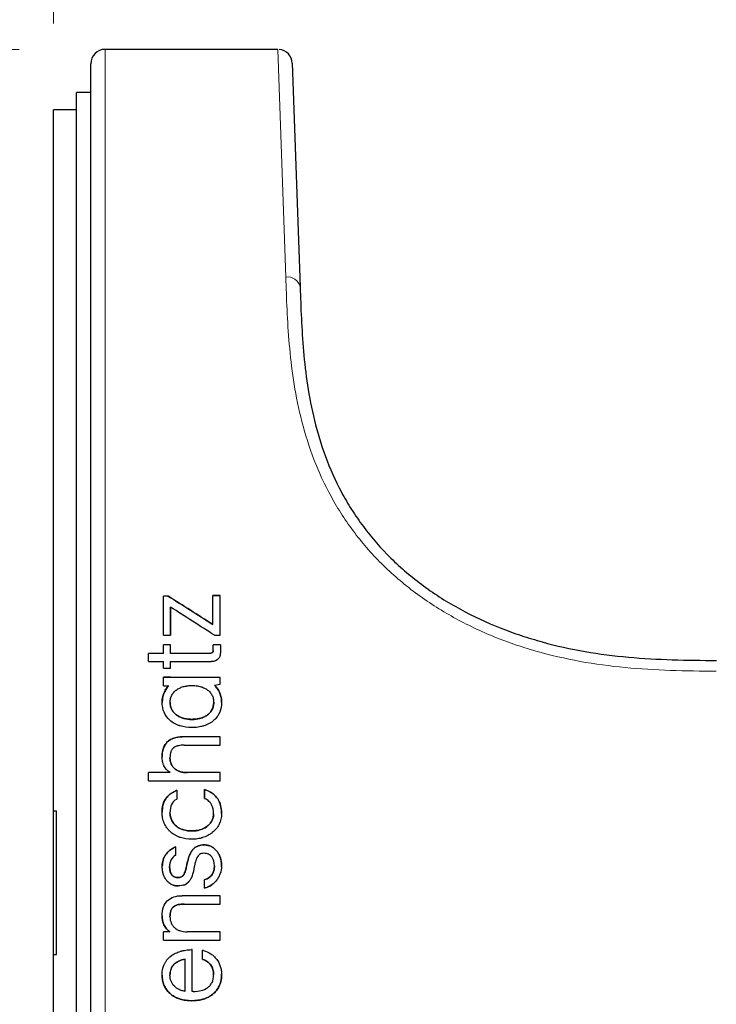
# Model space of a CAD drawing. Units: millimetres. Extents: x 94 to 1170, y 126 to 693.
# Drawn here: x 933 to 958, y 616 to 650 of the extents above; entities that cross this region are included whole.
import ezdxf

# ---------------------------------------------------------------- set-up
doc = ezdxf.new("R2010")
doc.units = ezdxf.units.MM
doc.header["$LTSCALE"] = 3
doc.linetypes.add('SLD-Durchgehend', pattern=[0])
doc.styles.add('SLDTEXTSTYLE0', font='GOTHIC.TTF', dxfattribs={"width": 0.913})
doc.dimstyles.new('SLDDIMSTYLE0', dxfattribs={"dimtxt": 10.5, "dimasz": 9.906, "dimexe": 0, "dimexo": 0.0625, "dimgap": 2.625, "dimtad": 1, "dimdec": 0, "dimrnd": 1e-09, "dimzin": 12, "dimdsep": 46, "dimtxsty": 'SLDTEXTSTYLE0', "dimsah": 1, "dimcen": 0.09, "dimadec": 0, "dimazin": 3, "dimtfac": 1, "dimtdec": 0, "dimtofl": 0, "dimtmove": 0, "dimatfit": 3, "dimfxl": 1, "dimfrac": 2, "dimtolj": 1, "dimtzin": 12, "dimarcsym": 0})
doc.dimstyles.new('SLDDIMSTYLE1', dxfattribs={"dimtxt": 10.5, "dimasz": 9.906, "dimexe": 0, "dimexo": 0.0625, "dimgap": 2.625, "dimtad": 1, "dimdec": 0, "dimrnd": 1e-09, "dimzin": 12, "dimdsep": 46, "dimtxsty": 'SLDTEXTSTYLE0', "dimsah": 1, "dimcen": 0.09, "dimadec": 0, "dimazin": 3, "dimtfac": 1, "dimtdec": 0, "dimtmove": 0, "dimatfit": 0, "dimfxl": 1, "dimfrac": 2, "dimtolj": 1, "dimtzin": 12, "dimarcsym": 0})

# ---------------------------------------------------------------- blocks, each defined once
blk = doc.blocks.new('_D_5')
at = {"color": 7, "linetype": 'SLD-Durchgehend', "lineweight": 0}
for p, q in [((933.429, 649.074), (896.034, 649.074)), ((899.034, 591.074), (899.034, 649.074)), ((933.429, 591.074), (896.034, 591.074)), ((899.034, 591.074), (899.034, 520.069))]:
    blk.add_line(p, q, dxfattribs=at)
at = {"color": 7, "linetype": 'SLD-Durchgehend', "lineweight": 18}
for points in [[(899.034, 649.074), (897.51, 639.168), (900.558, 639.168)], [(899.034, 591.074), (900.558, 600.98), (897.51, 600.98)]]:
    blk.add_solid(points, dxfattribs=at)
at = {"color": 7, "linetype": 'SLD-Durchgehend', "lineweight": 18, "char_height": 10.5, "attachment_point": 1, "rotation": 90, "style": 'SLDTEXTSTYLE0'}
for s, insert in [('58', (885.461, 535.904)), ('%%c', (885.622, 520.069))]:
    blk.add_mtext(s, dxfattribs=dict(at, insert=insert))
blk = doc.blocks.new('_D_6')
at = {"color": 7, "linetype": 'SLD-Durchgehend', "lineweight": 0}
for p, q in [((934.629, 649.974), (934.629, 682.074)), ((983.929, 623.074), (983.929, 682.074)), ((934.629, 679.074), (915.579, 679.074)), ((934.629, 679.074), (983.929, 679.074)), ((983.929, 679.074), (1002.979, 679.074))]:
    blk.add_line(p, q, dxfattribs=at)
at = {"color": 7, "linetype": 'SLD-Durchgehend', "lineweight": 18}
for points in [[(934.629, 679.074), (924.723, 680.598), (924.723, 677.55)], [(983.929, 679.074), (993.835, 677.55), (993.835, 680.598)]]:
    blk.add_solid(points, dxfattribs=at)
at = {"color": 7, "linetype": 'SLD-Durchgehend', "lineweight": 18, "insert": (951.521, 692.486), "char_height": 10.5, "attachment_point": 1, "style": 'SLDTEXTSTYLE0'}
blk.add_mtext('49', dxfattribs=at)

msp = doc.modelspace()

# ---------------------------------------------------------------- linework, layer by layer
at = {"color": 7, "linetype": 'SLD-Durchgehend', "lineweight": 25}
for p, q in [((942.446, 649.074), (936.429, 649.074)), ((935.929, 620.074), (935.929, 648.574)), ((942.946, 648.591), (943.218, 640.803)), ((935.929, 647.574), (935.429, 647.574)), ((935.429, 592.574), (935.429, 647.574)), ((935.429, 646.974), (934.629, 646.974)), ((934.629, 622.574), (934.629, 646.974)), ((938.62, 630.046), (938.455, 630.046)), ((938.455, 628.684), (938.455, 630.046)), ((938.62, 630.042), (938.455, 630.042)), ((938.62, 630.046), (938.62, 630.042)), ((940.177, 629.056), (940.177, 630.06)), ((940.429, 630.06), (940.177, 630.06)), ((940.429, 630.057), (940.177, 630.057)), ((940.429, 628.684), (940.429, 630.06)), ((938.706, 629.66), (938.706, 629.656)), ((940.177, 629.056), (940.177, 629.053)), ((938.455, 628.684), (938.706, 628.684)), ((940.23, 628.684), (940.429, 628.684)), ((938.709, 628.35), (938.458, 628.35)), ((938.458, 628.044), (938.458, 628.35)), ((938.709, 628.347), (938.458, 628.347)), ((938.709, 628.044), (938.709, 628.35)), ((940.193, 628.154), (940.193, 628.35)), ((940.441, 628.35), (940.193, 628.35)), ((940.441, 628.347), (940.193, 628.347)), ((938.458, 628.044), (937.935, 628.044)), ((937.935, 627.763), (937.935, 628.044)), ((938.458, 628.041), (937.935, 628.041)), ((938.458, 628.041), (938.458, 628.044)), ((939.954, 628.044), (938.709, 628.044)), ((938.709, 628.041), (938.709, 628.044)), ((939.954, 628.041), (938.709, 628.041)), ((940.131, 628.058), (940.131, 628.061)), ((940.193, 628.152), (940.193, 628.154)), ((937.935, 627.763), (938.458, 627.763)), ((938.458, 627.537), (938.458, 627.763)), ((938.458, 627.537), (938.709, 627.537)), ((938.709, 627.537), (938.709, 627.763)), ((938.709, 627.763), (940.114, 627.763)), ((938.713, 627.218), (938.462, 627.218)), ((938.462, 626.925), (938.462, 627.218)), ((938.713, 627.215), (938.462, 627.215)), ((938.713, 627.214), (938.713, 627.218)), ((940.436, 627.214), (938.713, 627.214)), ((938.713, 627.212), (938.713, 627.214)), ((940.436, 627.212), (938.713, 627.212)), ((940.436, 626.978), (940.436, 627.214)), ((938.462, 626.925), (938.645, 626.925)), ((938.645, 626.923), (938.645, 626.925)), ((940.237, 626.941), (940.436, 626.978)), ((940.237, 626.939), (940.237, 626.941)), ((938.414, 626.341), (938.414, 626.344)), ((938.69, 626.341), (938.69, 626.344)), ((940.209, 626.341), (940.209, 626.344)), ((940.484, 626.342), (940.484, 626.344)), ((940.432, 625.142), (939.104, 625.142)), ((940.432, 625.141), (939.104, 625.141)), ((940.432, 624.855), (940.432, 625.142)), ((939.176, 624.855), (940.432, 624.855)), ((938.41, 624.448), (938.41, 624.449)), ((938.685, 624.416), (938.685, 624.417)), ((938.686, 623.899), (937.936, 623.899)), ((937.936, 623.61), (937.936, 623.899)), ((938.686, 623.898), (937.936, 623.898)), ((938.686, 623.898), (938.686, 623.899)), ((940.432, 623.899), (939.285, 623.899)), ((940.432, 623.898), (939.285, 623.898)), ((940.432, 623.61), (940.432, 623.899)), ((937.936, 623.61), (940.432, 623.61)), ((938.928, 623.286), (938.892, 623.271)), ((938.928, 623.285), (938.892, 623.27)), ((939.927, 623.301), (939.892, 623.314)), ((939.892, 623.313), (939.892, 623.314)), ((939.927, 623.3), (939.892, 623.313)), ((938.911, 622.966), (938.926, 622.972)), ((939.892, 622.997), (939.907, 622.99)), ((934.629, 622.574), (934.729, 622.574)), ((934.629, 617.574), (934.629, 622.574)), ((934.729, 617.574), (934.729, 622.574)), ((938.41, 622.526), (938.41, 622.527)), ((938.685, 622.494), (938.685, 622.495)), ((940.205, 622.47), (940.205, 622.471)), ((940.48, 622.471), (940.48, 622.476)), ((938.894, 621.319), (938.858, 621.303)), ((938.894, 621.318), (938.858, 621.302)), ((938.881, 621.022), (938.894, 621.029)), ((938.894, 621.029), (938.894, 621.319)), ((938.894, 621.318), (938.894, 621.319)), ((938.415, 620.645), (938.415, 620.645)), ((938.668, 620.632), (938.668, 620.632)), ((940.234, 620.658), (940.234, 620.658)), ((940.484, 620.659), (940.484, 620.659)), ((940.485, 620.637), (940.485, 620.637)), ((935.929, 591.574), (935.929, 620.074)), ((938.978, 620.245), (938.978, 620.245)), ((939.902, 620.175), (939.883, 620.17)), ((939.902, 620.175), (939.883, 620.17)), ((939.883, 619.873), (939.883, 620.17)), ((939.902, 620.175), (939.902, 620.175)), ((939.883, 619.873), (939.916, 619.884)), ((939.883, 619.874), (939.916, 619.884)), ((939.883, 619.874), (939.883, 619.873)), ((940.432, 619.616), (939.104, 619.616)), ((939.177, 619.324), (940.432, 619.324)), ((939.177, 619.324), (940.432, 619.324)), ((940.432, 619.324), (940.432, 619.616)), ((938.685, 618.882), (938.685, 618.881)), ((938.682, 618.358), (938.458, 618.358)), ((938.458, 618.068), (938.458, 618.358)), ((938.682, 618.359), (938.682, 618.358)), ((940.432, 618.358), (939.285, 618.358)), ((940.432, 618.068), (940.432, 618.358)), ((938.458, 618.068), (940.432, 618.068)), ((938.458, 618.068), (940.432, 618.068)), ((939.463, 617.739), (939.436, 617.738)), ((939.463, 616.281), (939.463, 617.739)), ((939.849, 617.711), (939.817, 617.721)), ((939.817, 617.4), (939.817, 617.721)), ((934.629, 617.574), (934.729, 617.574)), ((934.629, 593.174), (934.629, 617.574)), ((939.211, 617.411), (939.211, 617.41)), ((939.211, 616.285), (939.211, 617.41)), ((939.817, 617.401), (939.833, 617.395)), ((939.817, 617.4), (939.833, 617.395)), ((938.41, 616.849), (938.41, 616.848)), ((938.685, 616.849), (938.685, 616.848)), ((940.205, 616.87), (940.205, 616.868)), ((940.205, 616.868), (940.205, 616.863)), ((940.48, 616.878), (940.48, 616.88)), ((940.48, 616.864), (940.48, 616.863)), ((940.48, 616.849), (940.48, 616.848)), ((939.489, 616.281), (939.463, 616.281))]:
    msp.add_line(p, q, dxfattribs=at)
at = {"color": 8, "linetype": 'SLD-Durchgehend', "lineweight": 18}
for p, q in [((936.429, 649.074), (936.429, 620.074)), ((942.718, 641.149), (942.446, 649.074)), ((939.954, 628.041), (939.954, 628.044)), ((939.449, 625.751), (939.449, 625.753)), ((939.104, 625.141), (939.104, 625.142)), ((938.604, 624.975), (938.604, 624.977)), ((939.285, 623.898), (939.285, 623.899)), ((938.892, 623.27), (938.892, 623.271)), ((939.927, 623.3), (939.927, 623.301)), ((939.445, 621.868), (939.445, 621.869)), ((939.875, 621.382), (939.875, 621.383)), ((938.858, 621.302), (938.858, 621.303)), ((939.298, 620.794), (939.298, 620.794)), ((939.196, 620.408), (939.196, 620.408)), ((936.429, 620.074), (936.429, 591.074)), ((938.97, 619.954), (938.97, 619.954)), ((939.916, 619.884), (939.916, 619.884)), ((939.177, 619.324), (939.177, 619.324)), ((938.41, 618.914), (938.41, 618.913)), ((939.833, 617.395), (939.833, 617.395)), ((938.676, 616.22), (938.676, 616.219)), ((940.214, 616.22), (940.214, 616.219)), ((939.445, 615.961), (939.445, 615.96))]:
    msp.add_line(p, q, dxfattribs=at)
at = {"color": 7, "linetype": 'SLD-Durchgehend', "lineweight": 25}
for centre, start, end in [((936.429, 648.574), 90, 180), ((942.446, 648.574), 2, 85.4229)]:
    msp.add_arc(centre, 0.5, start, end, dxfattribs=at)
at = {"color": 8, "linetype": 'SLD-Durchgehend', "lineweight": 18}
msp.add_arc((942.783, 640.709), 0.444, 12.1709, 98.4437, dxfattribs=at)
msp.add_open_spline([(957.713, 627.429), (957.181, 627.434), (956.649, 627.439), (955.588, 627.475), (955.06, 627.506), (953.483, 627.658), (952.445, 627.839), (951.168, 628.205), (950.914, 628.285), (950.408, 628.461), (950.156, 628.556), (949.415, 628.861), (948.938, 629.092), (948.02, 629.61), (947.578, 629.898), (946.736, 630.536), (946.347, 630.878), (945.629, 631.605), (945.302, 631.99), (944.857, 632.599), (944.717, 632.807), (944.454, 633.229), (944.332, 633.442), (943.992, 634.086), (943.801, 634.522), (943.477, 635.401), (943.345, 635.846), (943.025, 637.154), (942.911, 638), (942.77, 639.627), (942.743, 640.41), (942.718, 641.149)], degree=3, knots=[0, 0, 0, 0, 0.0625, 0.0625, 0.125, 0.125, 0.25, 0.25, 0.28125, 0.28125, 0.3125, 0.3125, 0.375, 0.375, 0.4375, 0.4375, 0.5, 0.5, 0.5625, 0.5625, 0.59375, 0.59375, 0.625, 0.625, 0.6875, 0.6875, 0.75, 0.75, 0.875, 0.875, 1, 1, 1, 1], dxfattribs=at)
at = {"color": 7, "linetype": 'SLD-Durchgehend', "lineweight": 25}
for points, knots in [([(943.218, 640.803), (943.243, 640.092), (943.268, 639.343), (943.403, 637.791), (943.512, 636.986), (943.817, 635.743), (943.944, 635.321), (944.255, 634.485), (944.439, 634.07), (944.767, 633.458), (944.885, 633.255), (945.14, 632.854), (945.277, 632.655), (945.709, 632.077), (946.028, 631.711), (946.727, 631.022), (947.108, 630.698), (947.927, 630.098), (948.356, 629.827), (949.248, 629.341), (949.71, 629.126), (950.428, 628.841), (950.672, 628.753), (951.161, 628.59), (951.407, 628.516), (952.639, 628.177), (953.642, 628.011), (955.161, 627.873), (955.67, 627.845), (956.692, 627.812), (957.205, 627.807), (957.718, 627.803)], [0, 0, 0, 0, 0.125, 0.125, 0.25, 0.25, 0.3125, 0.3125, 0.375, 0.375, 0.40625, 0.40625, 0.4375, 0.4375, 0.5, 0.5, 0.5625, 0.5625, 0.625, 0.625, 0.6875, 0.6875, 0.71875, 0.71875, 0.75, 0.75, 0.875, 0.875, 0.9375, 0.9375, 1, 1, 1, 1]), ([(940.131, 628.061), (940.125, 628.059), (940.119, 628.057), (940.112, 628.055), (940.086, 628.049), (940.059, 628.047), (940.032, 628.045), (940.006, 628.044), (939.98, 628.044), (939.954, 628.044)], [0, 0, 0, 0, 0.0000200319, 0.0000200319, 0.0000200319, 0.000101038, 0.000101038, 0.000101038, 0.0001799378, 0.0001799378, 0.0001799378, 0.0001799378]), ([(940.131, 628.058), (940.119, 628.055), (940.09, 628.047), (940.047, 628.043), (940.001, 628.041), (939.971, 628.041), (939.954, 628.041)], [0, 0, 0, 0, 0.22082, 0.499719, 0.715413, 1, 1, 1, 1]), ([(940.131, 628.061), (940.143, 628.066), (940.152, 628.07), (940.161, 628.076), (940.163, 628.078), (940.167, 628.081), (940.169, 628.083), (940.174, 628.088), (940.177, 628.092), (940.182, 628.101), (940.184, 628.103), (940.187, 628.112), (940.188, 628.116), (940.191, 628.13), (940.193, 628.142), (940.193, 628.154)], [0, 0, 0, 0, 0.25, 0.25, 0.3125, 0.3125, 0.375, 0.375, 0.5, 0.5, 0.625, 0.625, 0.75, 0.75, 1, 1, 1, 1]), ([(940.193, 628.152), (940.192, 628.131), (940.19, 628.1), (940.16, 628.07), (940.141, 628.062), (940.131, 628.058)], [0, 0, 0, 0, 0.498658, 0.748582, 1, 1, 1, 1]), ([(940.441, 628.104), (940.441, 628.057), (940.437, 628.016), (940.429, 627.98), (940.428, 627.977), (940.427, 627.971), (940.426, 627.969), (940.424, 627.961), (940.423, 627.956), (940.418, 627.941), (940.414, 627.931), (940.402, 627.903), (940.392, 627.885), (940.38, 627.87)], [0, 0, 0, 0, 0.5, 0.5, 0.53125, 0.53125, 0.5625, 0.5625, 0.625, 0.625, 0.75, 0.75, 1, 1, 1, 1]), ([(938.414, 626.344), (938.414, 626.455), (938.433, 626.56), (938.481, 626.681), (938.492, 626.707), (938.516, 626.754), (938.53, 626.777), (938.573, 626.844), (938.607, 626.886), (938.645, 626.925)], [0, 0, 0, 0, 0.5, 0.5, 0.625, 0.625, 0.75, 0.75, 1, 1, 1, 1]), ([(938.645, 626.923), (938.627, 626.903), (938.59, 626.864), (938.543, 626.798), (938.503, 626.729), (938.46, 626.632), (938.422, 626.503), (938.417, 626.396), (938.414, 626.341)], [0, 0, 0, 0, 0.126076, 0.250643, 0.374951, 0.500261, 0.745798, 1, 1, 1, 1]), ([(938.69, 626.344), (938.69, 626.366), (938.692, 626.411), (938.704, 626.477), (938.724, 626.54), (938.76, 626.619), (938.825, 626.711), (938.928, 626.797), (939.048, 626.861), (939.176, 626.903), (939.312, 626.927), (939.402, 626.93), (939.449, 626.931)], [0, 0, 0, 0, 0.064553, 0.12717, 0.188734, 0.250174, 0.373142, 0.499874, 0.620899, 0.749839, 0.870536, 1, 1, 1, 1]), ([(939.449, 626.931), (939.482, 626.931), (939.545, 626.929), (939.637, 626.918), (939.741, 626.897), (939.853, 626.861), (939.972, 626.797), (940.074, 626.711), (940.151, 626.602), (940.2, 626.477), (940.206, 626.389), (940.209, 626.344)], [0, 0, 0, 0, 0.089715, 0.174822, 0.255895, 0.382038, 0.500399, 0.627165, 0.750205, 0.872513, 1, 1, 1, 1]), ([(940.237, 626.941), (940.319, 626.862), (940.381, 626.771), (940.433, 626.642), (940.442, 626.617), (940.457, 626.565), (940.464, 626.539), (940.479, 626.458), (940.484, 626.402), (940.484, 626.344)], [0, 0, 0, 0, 0.5, 0.5, 0.625, 0.625, 0.75, 0.75, 1, 1, 1, 1]), ([(940.484, 626.342), (940.484, 626.37), (940.482, 626.426), (940.47, 626.509), (940.451, 626.589), (940.415, 626.692), (940.351, 626.816), (940.275, 626.898), (940.237, 626.939)], [0, 0, 0, 0, 0.128889, 0.254511, 0.377946, 0.500331, 0.749369, 1, 1, 1, 1]), ([(938.681, 625.723), (938.592, 625.804), (938.525, 625.898), (938.469, 626.033), (938.459, 626.058), (938.443, 626.113), (938.436, 626.14), (938.42, 626.225), (938.414, 626.283), (938.414, 626.344)], [0, 0, 0, 0, 0.5, 0.5, 0.625, 0.625, 0.75, 0.75, 1, 1, 1, 1]), ([(939.449, 625.753), (939.417, 625.754), (939.356, 625.755), (939.265, 625.766), (939.162, 625.786), (939.048, 625.824), (938.928, 625.889), (938.825, 625.975), (938.748, 626.085), (938.698, 626.21), (938.693, 626.298), (938.69, 626.344)], [0, 0, 0, 0, 0.087559, 0.170818, 0.25032, 0.379344, 0.50039, 0.627223, 0.750209, 0.872702, 1, 1, 1, 1]), ([(938.69, 626.341), (938.69, 626.247), (938.711, 626.163), (938.773, 626.047), (938.799, 626.011), (938.843, 625.962), (938.86, 625.946), (938.886, 625.924), (938.894, 625.917), (938.908, 625.906), (938.913, 625.903), (938.922, 625.896), (938.928, 625.892), (938.967, 625.865), (939.006, 625.844), (939.068, 625.818), (939.089, 625.809), (939.122, 625.798), (939.133, 625.795), (939.15, 625.79), (939.156, 625.788), (939.168, 625.785), (939.174, 625.783), (939.262, 625.762), (939.352, 625.751), (939.449, 625.751)], [0, 0, 0, 0, 0.25, 0.25, 0.375, 0.375, 0.4375, 0.4375, 0.46875, 0.46875, 0.484375, 0.484375, 0.5, 0.5, 0.625, 0.625, 0.6875, 0.6875, 0.71875, 0.71875, 0.734375, 0.734375, 0.75, 0.75, 1, 1, 1, 1]), ([(940.209, 626.344), (940.208, 626.321), (940.206, 626.275), (940.194, 626.209), (940.175, 626.146), (940.139, 626.066), (940.074, 625.975), (939.972, 625.888), (939.853, 625.824), (939.727, 625.783), (939.59, 625.758), (939.497, 625.755), (939.449, 625.753)], [0, 0, 0, 0, 0.064909, 0.127651, 0.189091, 0.250151, 0.37317, 0.499869, 0.618159, 0.74431, 0.86727, 1, 1, 1, 1]), ([(939.449, 625.751), (939.549, 625.752), (939.641, 625.762), (939.746, 625.789), (939.766, 625.795), (939.796, 625.804), (939.806, 625.808), (939.828, 625.816), (939.839, 625.82), (939.87, 625.834), (939.891, 625.844), (939.92, 625.86), (939.93, 625.865), (939.949, 625.877), (939.957, 625.882), (940.006, 625.915), (940.04, 625.945), (940.1, 626.01), (940.126, 626.047), (940.188, 626.162), (940.208, 626.248), (940.209, 626.341)], [0, 0, 0, 0, 0.25, 0.25, 0.3125, 0.3125, 0.34375, 0.34375, 0.375, 0.375, 0.4375, 0.4375, 0.46875, 0.46875, 0.5, 0.5, 0.625, 0.625, 0.75, 0.75, 1, 1, 1, 1]), ([(940.484, 626.344), (940.484, 626.223), (940.462, 626.11), (940.407, 625.98), (940.394, 625.953), (940.366, 625.902), (940.351, 625.878), (940.301, 625.807), (940.262, 625.763), (940.218, 625.723)], [0, 0, 0, 0, 0.5, 0.5, 0.625, 0.625, 0.75, 0.75, 1, 1, 1, 1]), ([(939.449, 625.467), (939.299, 625.467), (939.163, 625.486), (939.032, 625.527), (939.022, 625.53), (939.005, 625.536), (938.996, 625.539), (938.971, 625.548), (938.954, 625.554), (938.906, 625.575), (938.875, 625.59), (938.785, 625.64), (938.73, 625.679), (938.681, 625.723)], [0, 0, 0, 0, 0.5, 0.5, 0.53125, 0.53125, 0.5625, 0.5625, 0.625, 0.625, 0.75, 0.75, 1, 1, 1, 1]), ([(940.218, 625.723), (940.119, 625.634), (939.999, 625.568), (939.85, 625.522), (939.843, 625.52), (939.828, 625.515), (939.82, 625.513), (939.796, 625.507), (939.78, 625.503), (939.731, 625.492), (939.698, 625.486), (939.596, 625.472), (939.524, 625.467), (939.449, 625.467)], [0, 0, 0, 0, 0.5, 0.5, 0.53125, 0.53125, 0.5625, 0.5625, 0.625, 0.625, 0.75, 0.75, 1, 1, 1, 1]), ([(939.104, 625.141), (939.07, 625.14), (939.004, 625.138), (938.908, 625.124), (938.82, 625.101), (938.74, 625.069), (938.667, 625.028), (938.625, 624.993), (938.604, 624.975)], [0, 0, 0, 0, 0.190533, 0.368383, 0.535604, 0.694659, 0.848405, 1, 1, 1, 1]), ([(938.604, 624.975), (938.586, 624.957), (938.551, 624.922), (938.507, 624.859), (938.471, 624.79), (938.444, 624.714), (938.424, 624.631), (938.412, 624.542), (938.41, 624.48), (938.41, 624.448)], [0, 0, 0, 0, 0.129418, 0.259625, 0.393044, 0.531933, 0.678292, 0.833838, 1, 1, 1, 1]), ([(939.176, 624.855), (939.103, 624.854), (939.039, 624.848), (938.984, 624.837), (938.981, 624.836), (938.977, 624.835), (938.974, 624.835), (938.968, 624.833), (938.963, 624.832), (938.95, 624.829), (938.942, 624.826), (938.917, 624.819), (938.902, 624.813), (938.858, 624.795), (938.833, 624.78), (938.805, 624.758), (938.799, 624.753), (938.788, 624.743), (938.783, 624.737), (938.767, 624.72), (938.758, 624.708), (938.733, 624.669), (938.719, 624.639), (938.708, 624.601), (938.708, 624.599), (938.706, 624.592), (938.705, 624.589), (938.703, 624.579), (938.701, 624.572), (938.697, 624.551), (938.694, 624.536), (938.688, 624.489), (938.686, 624.455), (938.685, 624.417)], [0, 0, 0, 0, 0.25, 0.25, 0.257812, 0.257812, 0.265625, 0.265625, 0.28125, 0.28125, 0.3125, 0.3125, 0.375, 0.375, 0.5, 0.5, 0.53125, 0.53125, 0.5625, 0.5625, 0.625, 0.625, 0.75, 0.75, 0.765625, 0.765625, 0.78125, 0.78125, 0.8125, 0.8125, 0.875, 0.875, 1, 1, 1, 1]), ([(938.686, 623.899), (938.593, 623.96), (938.523, 624.04), (938.47, 624.15), (938.465, 624.161), (938.456, 624.185), (938.451, 624.197), (938.439, 624.234), (938.432, 624.259), (938.415, 624.337), (938.41, 624.392), (938.41, 624.449)], [0, 0, 0, 0, 0.5, 0.5, 0.5625, 0.5625, 0.625, 0.625, 0.75, 0.75, 1, 1, 1, 1]), ([(938.685, 624.417), (938.686, 624.338), (938.701, 624.266), (938.732, 624.193), (938.737, 624.184), (938.745, 624.167), (938.75, 624.159), (938.764, 624.135), (938.774, 624.119), (938.807, 624.075), (938.833, 624.049), (938.866, 624.022), (938.869, 624.02), (938.876, 624.015), (938.879, 624.013), (938.889, 624.005), (938.896, 624.001), (938.917, 623.987), (938.932, 623.979), (938.978, 623.955), (939.011, 623.942), (939.116, 623.911), (939.196, 623.9), (939.285, 623.899)], [0, 0, 0, 0, 0.25, 0.25, 0.28125, 0.28125, 0.3125, 0.3125, 0.375, 0.375, 0.5, 0.5, 0.515625, 0.515625, 0.53125, 0.53125, 0.5625, 0.5625, 0.625, 0.625, 0.75, 0.75, 1, 1, 1, 1]), ([(939.285, 623.898), (939.25, 623.899), (939.185, 623.901), (939.091, 623.917), (939.006, 623.942), (938.929, 623.977), (938.853, 624.028), (938.781, 624.101), (938.726, 624.197), (938.692, 624.304), (938.688, 624.378), (938.685, 624.416)], [0, 0, 0, 0, 0.1140567, 0.2194732, 0.3177304, 0.4106524, 0.5003891, 0.6247506, 0.7501184, 0.871239, 1, 1, 1, 1]), ([(938.892, 623.27), (938.861, 623.255), (938.801, 623.227), (938.718, 623.174), (938.645, 623.116), (938.581, 623.05), (938.501, 622.941), (938.424, 622.766), (938.415, 622.608), (938.41, 622.526)], [0, 0, 0, 0, 0.108223, 0.211064, 0.309791, 0.405832, 0.500738, 0.739333, 1, 1, 1, 1]), ([(939.927, 623.301), (940.116, 623.228), (940.255, 623.122), (940.369, 622.95), (940.388, 622.915), (940.421, 622.839), (940.435, 622.798), (940.469, 622.671), (940.48, 622.578), (940.48, 622.476)], [0, 0, 0, 0, 0.5, 0.5, 0.625, 0.625, 0.75, 0.75, 1, 1, 1, 1]), ([(940.48, 622.475), (940.479, 622.515), (940.477, 622.591), (940.461, 622.702), (940.434, 622.804), (940.397, 622.898), (940.323, 623.029), (940.175, 623.186), (940.013, 623.26), (939.927, 623.3)], [0, 0, 0, 0, 0.111202, 0.215629, 0.314435, 0.408982, 0.500821, 0.737091, 1, 1, 1, 1]), ([(940.205, 622.471), (940.204, 622.593), (940.181, 622.695), (940.131, 622.789), (940.124, 622.801), (940.11, 622.822), (940.103, 622.832), (940.079, 622.863), (940.062, 622.882), (940.004, 622.935), (939.959, 622.965), (939.907, 622.99)], [0, 0, 0, 0, 0.5, 0.5, 0.5625, 0.5625, 0.625, 0.625, 0.75, 0.75, 1, 1, 1, 1]), ([(939.445, 621.578), (939.305, 621.58), (939.176, 621.6), (939.049, 621.641), (939.04, 621.644), (939.024, 621.649), (939.016, 621.652), (938.992, 621.661), (938.976, 621.667), (938.93, 621.687), (938.9, 621.702), (938.815, 621.749), (938.762, 621.786), (938.701, 621.838), (938.689, 621.85), (938.665, 621.873), (938.653, 621.884), (938.62, 621.92), (938.599, 621.946), (938.542, 622.025), (938.51, 622.082), (938.477, 622.158), (938.472, 622.172), (938.461, 622.202), (938.456, 622.217), (938.442, 622.263), (938.434, 622.294), (938.416, 622.39), (938.41, 622.457), (938.41, 622.527)], [0, 0, 0, 0, 0.25, 0.25, 0.265625, 0.265625, 0.28125, 0.28125, 0.3125, 0.3125, 0.375, 0.375, 0.5, 0.5, 0.53125, 0.53125, 0.5625, 0.5625, 0.625, 0.625, 0.75, 0.75, 0.78125, 0.78125, 0.8125, 0.8125, 0.875, 0.875, 1, 1, 1, 1]), ([(938.685, 622.495), (938.686, 622.4), (938.707, 622.311), (938.789, 622.147), (938.848, 622.077), (938.929, 622.017), (938.933, 622.014), (938.941, 622.008), (938.945, 622.005), (938.958, 621.997), (938.967, 621.991), (938.994, 621.974), (939.013, 621.964), (939.071, 621.936), (939.111, 621.92), (939.242, 621.882), (939.338, 621.869), (939.445, 621.869)], [0, 0, 0, 0, 0.25, 0.25, 0.5, 0.5, 0.515625, 0.515625, 0.53125, 0.53125, 0.5625, 0.5625, 0.625, 0.625, 0.75, 0.75, 1, 1, 1, 1]), ([(939.445, 621.868), (939.404, 621.87), (939.324, 621.872), (939.21, 621.891), (939.105, 621.921), (939.009, 621.963), (938.912, 622.025), (938.819, 622.111), (938.744, 622.226), (938.695, 622.356), (938.688, 622.448), (938.685, 622.494)], [0, 0, 0, 0, 0.111848, 0.216293, 0.314729, 0.408821, 0.500469, 0.626237, 0.75025, 0.873907, 1, 1, 1, 1]), ([(940.48, 622.471), (940.48, 622.34), (940.452, 622.217), (940.34, 621.99), (940.26, 621.893), (940.144, 621.8), (940.132, 621.792), (940.107, 621.774), (940.094, 621.765), (940.055, 621.739), (940.028, 621.724), (939.944, 621.68), (939.884, 621.655), (939.813, 621.633), (939.806, 621.631), (939.791, 621.627), (939.784, 621.624), (939.762, 621.618), (939.747, 621.615), (939.701, 621.604), (939.67, 621.598), (939.576, 621.584), (939.512, 621.579), (939.445, 621.578)], [0, 0, 0, 0, 0.25, 0.25, 0.5, 0.5, 0.53125, 0.53125, 0.5625, 0.5625, 0.625, 0.625, 0.75, 0.75, 0.765625, 0.765625, 0.78125, 0.78125, 0.8125, 0.8125, 0.875, 0.875, 1, 1, 1, 1]), ([(939.445, 621.869), (939.653, 621.87), (939.824, 621.918), (939.962, 622.016), (939.968, 622.02), (939.977, 622.027), (939.981, 622.03), (939.995, 622.041), (940.004, 622.049), (940.029, 622.071), (940.045, 622.087), (940.09, 622.137), (940.116, 622.173), (940.148, 622.232), (940.158, 622.253), (940.175, 622.295), (940.182, 622.316), (940.199, 622.381), (940.204, 622.425), (940.205, 622.471)], [0, 0, 0, 0, 0.5, 0.5, 0.515625, 0.515625, 0.53125, 0.53125, 0.5625, 0.5625, 0.625, 0.625, 0.75, 0.75, 0.8125, 0.8125, 0.875, 0.875, 1, 1, 1, 1]), ([(940.205, 622.47), (940.204, 622.447), (940.202, 622.403), (940.189, 622.336), (940.168, 622.272), (940.129, 622.191), (940.064, 622.098), (939.931, 621.983), (939.722, 621.886), (939.541, 621.874), (939.445, 621.868)], [0, 0, 0, 0, 0.062981, 0.12507, 0.187237, 0.25045, 0.373937, 0.500563, 0.734876, 1, 1, 1, 1]), ([(939.298, 620.794), (939.318, 620.882), (939.339, 620.954), (939.362, 621.015), (939.363, 621.018), (939.365, 621.023), (939.366, 621.025), (939.369, 621.032), (939.371, 621.037), (939.376, 621.052), (939.381, 621.061), (939.393, 621.088), (939.402, 621.105), (939.43, 621.155), (939.45, 621.184), (939.474, 621.214), (939.478, 621.218), (939.484, 621.225), (939.487, 621.229), (939.497, 621.24), (939.504, 621.246), (939.525, 621.266), (939.539, 621.278), (939.584, 621.312), (939.617, 621.33), (939.661, 621.348), (939.669, 621.35), (939.686, 621.356), (939.694, 621.359), (939.72, 621.366), (939.738, 621.37), (939.794, 621.38), (939.833, 621.383), (939.875, 621.383)], [0, 0, 0, 0, 0.25, 0.25, 0.257812, 0.257812, 0.265625, 0.265625, 0.28125, 0.28125, 0.3125, 0.3125, 0.375, 0.375, 0.5, 0.5, 0.515625, 0.515625, 0.53125, 0.53125, 0.5625, 0.5625, 0.625, 0.625, 0.75, 0.75, 0.78125, 0.78125, 0.8125, 0.8125, 0.875, 0.875, 1, 1, 1, 1]), ([(939.875, 621.382), (939.848, 621.382), (939.796, 621.38), (939.721, 621.367), (939.639, 621.341), (939.551, 621.292), (939.441, 621.187), (939.372, 621.052), (939.325, 620.908), (939.308, 620.834), (939.298, 620.794)], [0, 0, 0, 0, 0.089268, 0.172269, 0.25035, 0.374286, 0.500224, 0.749588, 0.863651, 1, 1, 1, 1]), ([(939.875, 621.383), (939.967, 621.383), (940.051, 621.363), (940.207, 621.283), (940.273, 621.227), (940.335, 621.144), (940.34, 621.136), (940.352, 621.119), (940.358, 621.11), (940.375, 621.083), (940.385, 621.064), (940.414, 621.005), (940.43, 620.963), (940.445, 620.913), (940.447, 620.909), (940.449, 620.899), (940.451, 620.894), (940.455, 620.878), (940.457, 620.868), (940.464, 620.837), (940.468, 620.816), (940.478, 620.751), (940.483, 620.706), (940.484, 620.659)], [0, 0, 0, 0, 0.25, 0.25, 0.5, 0.5, 0.53125, 0.53125, 0.5625, 0.5625, 0.625, 0.625, 0.75, 0.75, 0.765625, 0.765625, 0.78125, 0.78125, 0.8125, 0.8125, 0.875, 0.875, 1, 1, 1, 1]), ([(940.484, 620.659), (940.483, 620.689), (940.479, 620.749), (940.465, 620.836), (940.441, 620.935), (940.399, 621.044), (940.33, 621.157), (940.241, 621.253), (940.131, 621.327), (940.008, 621.374), (939.92, 621.38), (939.875, 621.382)], [0, 0, 0, 0, 0.086932, 0.17015, 0.250255, 0.378475, 0.500293, 0.627028, 0.750171, 0.873839, 1, 1, 1, 1]), ([(938.415, 620.645), (938.415, 620.794), (938.455, 620.926), (938.555, 621.071), (938.575, 621.097), (938.621, 621.146), (938.646, 621.17), (938.727, 621.235), (938.789, 621.272), (938.858, 621.303)], [0, 0, 0, 0, 0.5, 0.5, 0.625, 0.625, 0.75, 0.75, 1, 1, 1, 1]), ([(938.858, 621.302), (938.831, 621.29), (938.779, 621.265), (938.706, 621.218), (938.641, 621.166), (938.583, 621.107), (938.508, 621.009), (938.431, 620.856), (938.421, 620.716), (938.415, 620.645)], [0, 0, 0, 0, 0.1057472, 0.2074957, 0.3064073, 0.403745, 0.5008336, 0.746841, 1, 1, 1, 1]), ([(938.881, 621.022), (938.809, 620.978), (938.755, 620.923), (938.711, 620.84), (938.704, 620.825), (938.692, 620.79), (938.686, 620.772), (938.673, 620.716), (938.669, 620.675), (938.668, 620.632)], [0, 0, 0, 0, 0.5, 0.5, 0.625, 0.625, 0.75, 0.75, 1, 1, 1, 1]), ([(939.867, 621.091), (939.806, 621.091), (939.755, 621.077), (939.696, 621.038), (939.679, 621.022), (939.646, 620.981), (939.63, 620.957), (939.616, 620.928)], [0, 0, 0, 0, 0.5, 0.5, 0.75, 0.75, 1, 1, 1, 1]), ([(940.234, 620.658), (940.229, 620.789), (940.2, 620.891), (940.144, 620.967), (940.14, 620.973), (940.132, 620.983), (940.127, 620.988), (940.114, 621.002), (940.105, 621.011), (940.076, 621.035), (940.055, 621.048), (939.985, 621.08), (939.93, 621.091), (939.867, 621.091)], [0, 0, 0, 0, 0.5, 0.5, 0.53125, 0.53125, 0.5625, 0.5625, 0.625, 0.625, 0.75, 0.75, 1, 1, 1, 1]), ([(939.196, 620.408), (939.216, 620.454), (939.236, 620.518), (939.255, 620.6), (939.255, 620.6), (939.255, 620.602), (939.256, 620.602), (939.256, 620.605), (939.256, 620.606), (939.258, 620.611), (939.258, 620.614), (939.261, 620.624), (939.262, 620.632), (939.268, 620.656), (939.272, 620.675), (939.286, 620.739), (939.293, 620.774), (939.298, 620.794)], [0, 0, 0, 0, 0.5, 0.5, 0.507812, 0.507812, 0.515625, 0.515625, 0.53125, 0.53125, 0.5625, 0.5625, 0.625, 0.625, 0.75, 0.75, 1, 1, 1, 1]), ([(939.298, 620.794), (939.291, 620.761), (939.277, 620.696), (939.254, 620.595), (939.23, 620.497), (939.206, 620.435), (939.196, 620.408)], [0, 0, 0, 0, 0.250056, 0.500111, 0.781084, 1, 1, 1, 1]), ([(939.616, 620.928), (939.594, 620.881), (939.574, 620.818), (939.555, 620.736), (939.555, 620.735), (939.554, 620.731), (939.553, 620.729), (939.552, 620.723), (939.551, 620.719), (939.549, 620.707), (939.547, 620.699), (939.542, 620.675), (939.538, 620.658), (939.532, 620.624), (939.529, 620.609), (939.522, 620.576), (939.519, 620.56), (939.516, 620.543)], [0, 0, 0, 0, 0.5, 0.5, 0.515625, 0.515625, 0.53125, 0.53125, 0.5625, 0.5625, 0.625, 0.625, 0.75, 0.75, 0.875, 0.875, 1, 1, 1, 1]), ([(938.97, 619.954), (938.889, 619.954), (938.812, 619.972), (938.706, 620.025), (938.673, 620.047), (938.611, 620.098), (938.585, 620.126), (938.548, 620.174), (938.538, 620.189), (938.517, 620.221), (938.507, 620.238), (938.481, 620.291), (938.466, 620.328), (938.45, 620.378), (938.448, 620.386), (938.443, 620.404), (938.441, 620.414), (938.434, 620.442), (938.431, 620.461), (938.422, 620.519), (938.418, 620.56), (938.417, 620.602)], [0, 0, 0, 0, 0.25, 0.25, 0.375, 0.375, 0.5, 0.5, 0.5625, 0.5625, 0.625, 0.625, 0.75, 0.75, 0.78125, 0.78125, 0.8125, 0.8125, 0.875, 0.875, 1, 1, 1, 1]), ([(938.668, 620.632), (938.674, 620.511), (938.696, 620.42), (938.735, 620.358), (938.737, 620.354), (938.74, 620.349), (938.742, 620.347), (938.747, 620.339), (938.751, 620.335), (938.763, 620.321), (938.771, 620.313), (938.797, 620.29), (938.817, 620.278), (938.842, 620.268), (938.844, 620.268), (938.849, 620.266), (938.851, 620.265), (938.858, 620.263), (938.863, 620.261), (938.878, 620.257), (938.889, 620.254), (938.924, 620.248), (938.95, 620.246), (938.978, 620.245)], [0, 0, 0, 0, 0.5, 0.5, 0.515625, 0.515625, 0.53125, 0.53125, 0.5625, 0.5625, 0.625, 0.625, 0.75, 0.75, 0.765625, 0.765625, 0.78125, 0.78125, 0.8125, 0.8125, 0.875, 0.875, 1, 1, 1, 1]), ([(938.978, 620.245), (938.952, 620.247), (938.905, 620.249), (938.836, 620.267), (938.777, 620.303), (938.72, 620.371), (938.68, 620.485), (938.673, 620.578), (938.668, 620.632)], [0, 0, 0, 0, 0.137195, 0.250373, 0.374143, 0.500024, 0.715571, 1, 1, 1, 1]), ([(939.516, 620.543), (939.499, 620.454), (939.48, 620.379), (939.458, 620.313), (939.455, 620.306), (939.452, 620.297), (939.451, 620.295), (939.45, 620.292), (939.449, 620.289), (939.446, 620.282), (939.444, 620.277), (939.434, 620.253), (939.426, 620.234), (939.4, 620.182), (939.38, 620.151), (939.337, 620.096), (939.314, 620.072), (939.259, 620.029), (939.23, 620.011), (939.132, 619.968), (939.056, 619.954), (938.97, 619.954)], [0, 0, 0, 0, 0.25, 0.25, 0.28125, 0.28125, 0.289062, 0.289062, 0.296875, 0.296875, 0.3125, 0.3125, 0.375, 0.375, 0.5, 0.5, 0.625, 0.625, 0.75, 0.75, 1, 1, 1, 1]), ([(938.978, 620.245), (939.033, 620.246), (939.078, 620.261), (939.118, 620.293), (939.121, 620.296), (939.128, 620.303), (939.132, 620.307), (939.143, 620.319), (939.15, 620.328), (939.17, 620.358), (939.183, 620.381), (939.196, 620.408)], [0, 0, 0, 0, 0.5, 0.5, 0.5625, 0.5625, 0.625, 0.625, 0.75, 0.75, 1, 1, 1, 1]), ([(939.196, 620.408), (939.184, 620.384), (939.162, 620.341), (939.115, 620.286), (939.052, 620.251), (939.004, 620.247), (938.978, 620.245)], [0, 0, 0, 0, 0.277288, 0.500701, 0.736962, 1, 1, 1, 1]), ([(939.902, 620.175), (940.013, 620.208), (940.097, 620.268), (940.16, 620.367), (940.165, 620.377), (940.177, 620.398), (940.182, 620.409), (940.197, 620.443), (940.205, 620.467), (940.225, 620.542), (940.233, 620.598), (940.234, 620.658)], [0, 0, 0, 0, 0.5, 0.5, 0.5625, 0.5625, 0.625, 0.625, 0.75, 0.75, 1, 1, 1, 1]), ([(940.234, 620.658), (940.233, 620.629), (940.23, 620.573), (940.214, 620.493), (940.189, 620.42), (940.142, 620.331), (940.052, 620.232), (939.953, 620.194), (939.902, 620.175)], [0, 0, 0, 0, 0.137783, 0.265758, 0.386042, 0.501177, 0.74332, 1, 1, 1, 1]), ([(940.485, 620.637), (940.482, 620.553), (940.466, 620.471), (940.424, 620.352), (940.407, 620.312), (940.367, 620.238), (940.345, 620.202), (940.27, 620.102), (940.209, 620.043), (940.074, 619.947), (939.999, 619.91), (939.916, 619.884)], [0, 0, 0, 0, 0.25, 0.25, 0.375, 0.375, 0.5, 0.5, 0.75, 0.75, 1, 1, 1, 1]), ([(938.56, 620.158), (938.573, 620.143), (938.598, 620.113), (938.648, 620.066), (938.713, 620.02), (938.794, 619.982), (938.88, 619.958), (938.94, 619.955), (938.97, 619.954)], [0, 0, 0, 0, 0.124379, 0.246998, 0.436146, 0.623555, 0.809559, 1, 1, 1, 1]), ([(939.158, 619.985), (939.171, 619.989), (939.218, 620.001), (939.289, 620.047), (939.336, 620.098), (939.359, 620.123)], [0, 0, 0, 0, 0.166541, 0.586854, 1, 1, 1, 1]), ([(939.916, 619.884), (939.943, 619.893), (939.996, 619.912), (940.072, 619.949), (940.119, 619.979), (940.142, 619.995)], [0, 0, 0, 0, 0.338574, 0.670683, 1, 1, 1, 1]), ([(939.177, 619.324), (939.103, 619.323), (939.039, 619.317), (938.984, 619.306), (938.981, 619.305), (938.977, 619.304), (938.974, 619.303), (938.968, 619.302), (938.963, 619.301), (938.95, 619.298), (938.942, 619.295), (938.917, 619.288), (938.902, 619.282), (938.858, 619.263), (938.833, 619.248), (938.805, 619.226), (938.799, 619.221), (938.788, 619.21), (938.783, 619.205), (938.767, 619.188), (938.758, 619.175), (938.733, 619.135), (938.719, 619.105), (938.708, 619.067), (938.708, 619.065), (938.706, 619.058), (938.705, 619.055), (938.703, 619.045), (938.701, 619.038), (938.697, 619.016), (938.694, 619.001), (938.688, 618.954), (938.686, 618.919), (938.685, 618.881)], [0, 0, 0, 0, 0.25, 0.25, 0.257812, 0.257812, 0.265625, 0.265625, 0.28125, 0.28125, 0.3125, 0.3125, 0.375, 0.375, 0.5, 0.5, 0.53125, 0.53125, 0.5625, 0.5625, 0.625, 0.625, 0.75, 0.75, 0.765625, 0.765625, 0.78125, 0.78125, 0.8125, 0.8125, 0.875, 0.875, 1, 1, 1, 1]), ([(938.685, 618.882), (938.687, 618.916), (938.689, 618.98), (938.707, 619.076), (938.744, 619.163), (938.807, 619.234), (938.89, 619.281), (938.981, 619.307), (939.078, 619.321), (939.142, 619.323), (939.177, 619.324)], [0, 0, 0, 0, 0.136582, 0.250238, 0.37971, 0.499662, 0.615601, 0.749575, 0.865244, 1, 1, 1, 1]), ([(938.41, 618.914), (938.411, 618.885), (938.412, 618.83), (938.425, 618.749), (938.445, 618.672), (938.484, 618.574), (938.555, 618.459), (938.64, 618.392), (938.682, 618.359)], [0, 0, 0, 0, 0.131636, 0.257971, 0.380447, 0.500642, 0.749879, 1, 1, 1, 1]), ([(938.682, 618.358), (938.591, 618.42), (938.522, 618.501), (938.469, 618.612), (938.465, 618.623), (938.455, 618.647), (938.451, 618.66), (938.438, 618.697), (938.432, 618.722), (938.415, 618.8), (938.41, 618.855), (938.41, 618.913)], [0, 0, 0, 0, 0.5, 0.5, 0.5625, 0.5625, 0.625, 0.625, 0.75, 0.75, 1, 1, 1, 1]), ([(938.685, 618.881), (938.686, 618.801), (938.701, 618.728), (938.732, 618.654), (938.737, 618.645), (938.745, 618.628), (938.75, 618.62), (938.764, 618.596), (938.774, 618.58), (938.807, 618.536), (938.833, 618.509), (938.867, 618.482), (938.869, 618.48), (938.876, 618.475), (938.879, 618.473), (938.89, 618.465), (938.896, 618.461), (938.918, 618.447), (938.932, 618.438), (938.978, 618.415), (939.011, 618.402), (939.116, 618.37), (939.196, 618.359), (939.285, 618.358)], [0, 0, 0, 0, 0.25, 0.25, 0.28125, 0.28125, 0.3125, 0.3125, 0.375, 0.375, 0.5, 0.5, 0.515625, 0.515625, 0.53125, 0.53125, 0.5625, 0.5625, 0.625, 0.625, 0.75, 0.75, 1, 1, 1, 1]), ([(938.41, 616.848), (938.41, 616.985), (938.434, 617.108), (938.49, 617.232), (938.497, 617.247), (938.512, 617.275), (938.519, 617.288), (938.544, 617.329), (938.562, 617.354), (938.62, 617.428), (938.666, 617.473), (938.725, 617.518), (938.73, 617.523), (938.742, 617.531), (938.749, 617.536), (938.767, 617.549), (938.78, 617.557), (938.819, 617.581), (938.846, 617.597), (938.932, 617.639), (938.993, 617.662), (939.067, 617.684), (939.073, 617.686), (939.088, 617.69), (939.095, 617.691), (939.117, 617.697), (939.132, 617.701), (939.177, 617.71), (939.208, 617.716), (939.302, 617.73), (939.368, 617.736), (939.436, 617.738)], [0, 0, 0, 0, 0.25, 0.25, 0.28125, 0.28125, 0.3125, 0.3125, 0.375, 0.375, 0.5, 0.5, 0.515625, 0.515625, 0.53125, 0.53125, 0.5625, 0.5625, 0.625, 0.625, 0.75, 0.75, 0.765625, 0.765625, 0.78125, 0.78125, 0.8125, 0.8125, 0.875, 0.875, 1, 1, 1, 1]), ([(939.849, 617.711), (939.945, 617.682), (940.03, 617.642), (940.125, 617.579), (940.144, 617.566), (940.179, 617.538), (940.197, 617.523), (940.249, 617.475), (940.281, 617.44), (940.366, 617.329), (940.409, 617.246), (940.445, 617.133), (940.451, 617.112), (940.462, 617.068), (940.466, 617.045), (940.477, 616.976), (940.48, 616.929), (940.48, 616.88)], [0, 0, 0, 0, 0.25, 0.25, 0.3125, 0.3125, 0.375, 0.375, 0.5, 0.5, 0.75, 0.75, 0.8125, 0.8125, 0.875, 0.875, 1, 1, 1, 1]), ([(939.211, 617.411), (939.128, 617.393), (939.055, 617.37), (938.96, 617.325), (938.931, 617.308), (938.891, 617.281), (938.879, 617.272), (938.861, 617.258), (938.855, 617.253), (938.844, 617.243), (938.839, 617.238), (938.735, 617.137), (938.686, 617.009), (938.685, 616.849)], [0, 0, 0, 0, 0.25, 0.25, 0.375, 0.375, 0.4375, 0.4375, 0.46875, 0.46875, 0.5, 0.5, 1, 1, 1, 1]), ([(938.685, 616.848), (938.687, 616.879), (938.689, 616.938), (938.707, 617.024), (938.736, 617.102), (938.778, 617.172), (938.855, 617.261), (938.999, 617.355), (939.136, 617.391), (939.211, 617.41)], [0, 0, 0, 0, 0.110132, 0.212791, 0.310264, 0.405209, 0.5005, 0.727446, 1, 1, 1, 1]), ([(940.205, 616.868), (940.202, 616.999), (940.171, 617.109), (940.08, 617.239), (940.041, 617.279), (939.949, 617.345), (939.895, 617.373), (939.833, 617.395)], [0, 0, 0, 0, 0.5, 0.5, 0.75, 0.75, 1, 1, 1, 1]), ([(939.833, 617.395), (939.863, 617.384), (939.919, 617.362), (939.995, 617.315), (940.06, 617.261), (940.13, 617.177), (940.191, 617.045), (940.2, 616.93), (940.205, 616.87)], [0, 0, 0, 0, 0.135878, 0.262644, 0.383146, 0.50069, 0.73599, 1, 1, 1, 1]), ([(938.41, 616.849), (938.411, 616.818), (938.412, 616.759), (938.425, 616.671), (938.446, 616.586), (938.485, 616.477), (938.554, 616.347), (938.635, 616.262), (938.676, 616.22)], [0, 0, 0, 0, 0.1292646, 0.2549634, 0.3782554, 0.5003681, 0.7495314, 1, 1, 1, 1]), ([(938.676, 616.219), (938.588, 616.3), (938.521, 616.395), (938.464, 616.532), (938.455, 616.558), (938.439, 616.613), (938.432, 616.641), (938.415, 616.727), (938.41, 616.786), (938.41, 616.848)], [0, 0, 0, 0, 0.5, 0.5, 0.625, 0.625, 0.75, 0.75, 1, 1, 1, 1]), ([(939.211, 616.285), (939.187, 616.289), (939.14, 616.298), (939.073, 616.319), (938.965, 616.363), (938.827, 616.456), (938.729, 616.606), (938.691, 616.741), (938.687, 616.812), (938.685, 616.848)], [0, 0, 0, 0, 0.08621, 0.169559, 0.250775, 0.500352, 0.749496, 0.871736, 1, 1, 1, 1]), ([(939.489, 616.281), (939.702, 616.282), (939.868, 616.325), (939.993, 616.413), (939.998, 616.416), (940.007, 616.423), (940.011, 616.426), (940.023, 616.436), (940.031, 616.443), (940.054, 616.464), (940.069, 616.478), (940.109, 616.525), (940.131, 616.56), (940.185, 616.673), (940.203, 616.761), (940.205, 616.863)], [0, 0, 0, 0, 0.5, 0.5, 0.515625, 0.515625, 0.53125, 0.53125, 0.5625, 0.5625, 0.625, 0.625, 0.75, 0.75, 1, 1, 1, 1]), ([(940.214, 616.22), (940.235, 616.241), (940.277, 616.282), (940.331, 616.351), (940.378, 616.426), (940.427, 616.531), (940.471, 616.672), (940.477, 616.789), (940.48, 616.849)], [0, 0, 0, 0, 0.1262834, 0.2507776, 0.3749536, 0.5002937, 0.7456064, 1, 1, 1, 1]), ([(940.48, 616.848), (940.48, 616.725), (940.458, 616.61), (940.403, 616.478), (940.39, 616.451), (940.362, 616.4), (940.347, 616.375), (940.296, 616.303), (940.258, 616.259), (940.214, 616.219)], [0, 0, 0, 0, 0.5, 0.5, 0.625, 0.625, 0.75, 0.75, 1, 1, 1, 1]), ([(938.676, 616.22), (938.697, 616.203), (938.738, 616.167), (938.805, 616.122), (938.877, 616.081), (938.954, 616.047), (939.071, 616.006), (939.235, 615.969), (939.373, 615.964), (939.445, 615.961)], [0, 0, 0, 0, 0.097222, 0.19505, 0.2943, 0.395753, 0.500143, 0.74074, 1, 1, 1, 1]), ([(939.445, 615.96), (939.295, 615.96), (939.159, 615.979), (939.028, 616.02), (939.018, 616.023), (939.001, 616.029), (938.992, 616.032), (938.967, 616.042), (938.95, 616.048), (938.902, 616.069), (938.87, 616.084), (938.781, 616.134), (938.726, 616.174), (938.676, 616.219)], [0, 0, 0, 0, 0.5, 0.5, 0.53125, 0.53125, 0.5625, 0.5625, 0.625, 0.625, 0.75, 0.75, 1, 1, 1, 1]), ([(939.445, 615.961), (939.482, 615.962), (939.554, 615.964), (939.659, 615.975), (939.759, 615.993), (939.87, 616.022), (939.988, 616.067), (940.109, 616.134), (940.179, 616.191), (940.214, 616.22)], [0, 0, 0, 0, 0.132349, 0.259361, 0.381715, 0.500176, 0.672288, 0.837695, 1, 1, 1, 1]), ([(940.214, 616.219), (940.114, 616.128), (939.995, 616.062), (939.846, 616.015), (939.839, 616.013), (939.824, 616.009), (939.816, 616.007), (939.792, 616), (939.776, 615.996), (939.727, 615.985), (939.694, 615.979), (939.592, 615.965), (939.52, 615.96), (939.445, 615.96)], [0, 0, 0, 0, 0.5, 0.5, 0.53125, 0.53125, 0.5625, 0.5625, 0.625, 0.625, 0.75, 0.75, 1, 1, 1, 1])]:
    msp.add_open_spline(points, degree=3, knots=knots, dxfattribs=at)
for points in [[(938.62, 630.046), (939.139, 629.718), (939.658, 629.388), (940.177, 629.056)], [(940.177, 629.053), (939.658, 629.385), (939.139, 629.714), (938.62, 630.042)], [(938.706, 629.66), (938.706, 629.336), (938.706, 629.011), (938.706, 628.684)], [(940.23, 628.684), (939.722, 629.011), (939.214, 629.336), (938.706, 629.66)], [(938.706, 628.681), (938.706, 629.008), (938.706, 629.333), (938.706, 629.656)], [(940.441, 628.35), (940.441, 628.268), (940.441, 628.186), (940.441, 628.104)], [(940.38, 627.87), (940.326, 627.799), (940.238, 627.763), (940.114, 627.763)], [(938.604, 624.977), (938.724, 625.087), (938.891, 625.142), (939.104, 625.142)], [(938.41, 624.449), (938.41, 624.681), (938.475, 624.857), (938.604, 624.977)], [(938.41, 622.527), (938.408, 622.877), (938.57, 623.131), (938.892, 623.271)], [(938.928, 623.286), (938.928, 623.182), (938.927, 623.077), (938.926, 622.972)], [(939.892, 622.997), (939.892, 623.103), (939.892, 623.209), (939.892, 623.314)], [(939.892, 623.313), (939.892, 623.208), (939.892, 623.102), (939.892, 622.996)], [(938.911, 622.966), (938.762, 622.894), (938.687, 622.737), (938.685, 622.495)], [(938.416, 620.627), (938.416, 620.633), (938.415, 620.639), (938.415, 620.645)], [(938.416, 620.602), (938.416, 620.61), (938.416, 620.618), (938.416, 620.627)], [(940.484, 620.659), (940.484, 620.652), (940.484, 620.645), (940.485, 620.637)], [(940.485, 620.637), (940.484, 620.644), (940.484, 620.652), (940.484, 620.659)], [(938.41, 618.913), (938.41, 619.148), (938.475, 619.326), (938.604, 619.447)], [(938.604, 619.447), (938.724, 619.559), (938.891, 619.615), (939.104, 619.616)], [(940.48, 616.864), (940.48, 616.869), (940.48, 616.874), (940.48, 616.879)], [(940.48, 616.878), (940.48, 616.873), (940.48, 616.868), (940.48, 616.863)], [(940.48, 616.863), (940.48, 616.858), (940.48, 616.853), (940.48, 616.848)]]:
    msp.add_open_spline(points, degree=3, dxfattribs=at)

# ---------------------------------------------------------------- dimensions: what is measured, and where the dimension line sits
at = {"color": 7, "linetype": 'SLD-Durchgehend', "lineweight": 18}
dim = msp.add_linear_dim(base=(983.929, 679.074), p1=(934.629, 646.974), p2=(983.929, 620.074), dimstyle='SLDDIMSTYLE1', dxfattribs=at)
dim.commit()
dim.dimension.update_dxf_attribs({"geometry": '_D_6', "text_midpoint": (959.279, 679.074), "dimtype": 160})
dim = msp.add_linear_dim(base=(899.034, 649.074), p1=(936.429, 591.074), p2=(936.429, 649.074), angle=90, text='%%c<>', dimstyle='SLDDIMSTYLE0', dxfattribs=at)
dim.commit()
dim.dimension.update_dxf_attribs({"geometry": '_D_5', "text_midpoint": (899.034, 535.745), "dimtype": 160})

doc.saveas('drawing.dxf')
